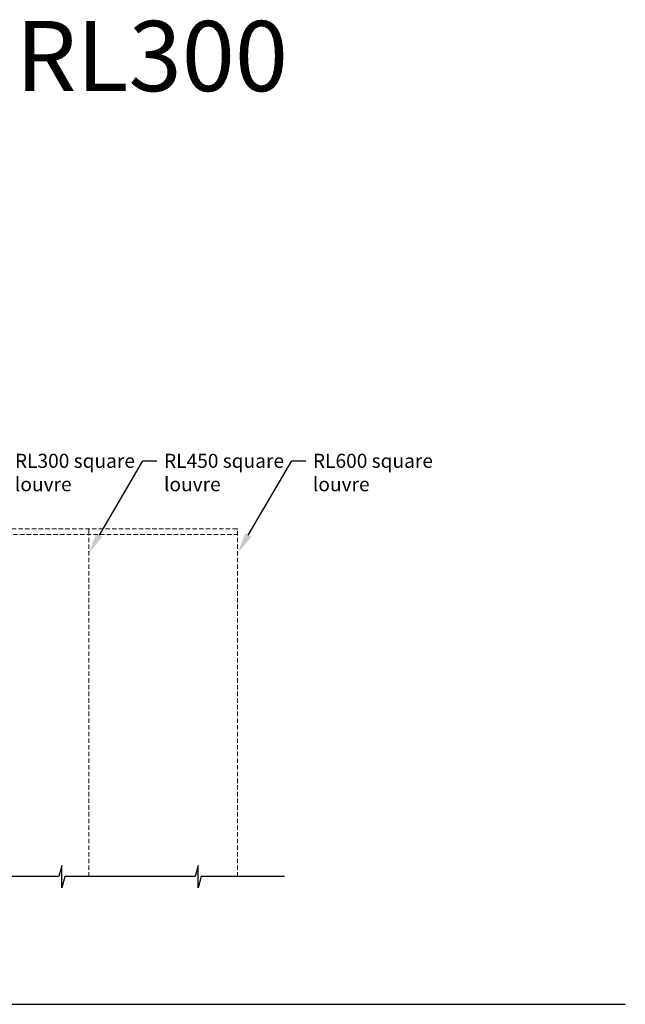
# Model space of a CAD drawing. Units: millimetres. Extents: x 5305 to 53915, y -11887 to 10420.
# Drawn here: x 20393 to 20824, y 2528 to 3229 of the extents above; entities that cross this region are included whole.
import ezdxf
from ezdxf import colors
from ezdxf.entities.mleader import LeaderData, LeaderLine
from ezdxf.math import Vec2, Vec3

# ---------------------------------------------------------------- set-up
doc = ezdxf.new("R2010")
doc.units = ezdxf.units.MM
doc.header["$MEASUREMENT"] = 0
doc.linetypes.add('HIDDEN2', pattern=[4.7625, 3.175, -1.5875])
doc.layers.add('Annotation', color=7, linetype='Continuous')
doc.layers.add('Template heading', color=7, linetype='Continuous')
doc.styles.get("Standard").update_dxf_attribs({"font": 'GIL_____.TTF', "height": 2})

msp = doc.modelspace()

# ---------------------------------------------------------------- linework, layer by layer
at = {"linetype": 'HIDDEN2', "lineweight": 5}
msp.add_line((20441.72, 2862.7), (20441.72, 2866.2), dxfattribs=at)
msp.add_lwpolyline([(20547.786, 2866.2, 0.4142136), (20547.286, 2866.7), (20335.03, 2866.7)], format="xyb", dxfattribs=at)
for points in [[(20335.53, 2862.7), (20547.786, 2862.7)], [(20441.72, 2618.974), (20441.72, 2866.2)], [(20547.786, 2618.974), (20547.786, 2866.2)]]:
    msp.add_lwpolyline(points, dxfattribs=at)
msp.add_lwpolyline([(20581.225, 2618.974), (20521.884, 2618.974), (20519.741, 2610.974), (20519.741, 2626.974), (20517.597, 2618.974), (20424.797, 2618.974), (20422.653, 2610.974), (20422.653, 2626.974), (20420.51, 2618.974), (20337.816, 2618.974)])
msp.add_arc((20441.22, 2866.2), 0.5, 0, 90, dxfattribs=at)
at = {"layer": 'Template heading'}
msp.add_lwpolyline([(19808.231, 2528.083), (20823.911, 2528.083)], dxfattribs=at)

# ---------------------------------------------------------------- texts
at = {"layer": 'Annotation', "color": 114, "true_color": 0x139b48}
msp.add_text('RL300', height=50, dxfattribs=at).set_placement((20389.745, 3178.236))

# ---------------------------------------------------------------- leaders
at = {"layer": 'Annotation'}
ml = msp.add_multileader_mtext('Standard', dxfattribs=at)
ml.set_content('RL300 square\\Plouvre', color=256)
ml.set_leader_properties(color=256, linetype='ByLayer', lineweight=-1)
ml.build(insert=Vec2(0, 0))
ml.multileader.update_dxf_attribs({"dogleg_length": 2, "arrow_head_size": 15, "scale": 5})
ctx = ml.context
ctx.base_point, ctx.scale, ctx.char_height, ctx.arrow_head_size, ctx.landing_gap_size, ctx.plane_origin = Vec3(20384.141, 2914.989), 5, 10, 15, 5, Vec3(20332.671, 2864.387)
notes = []
notes.append((ctx, [(0, (1, 1, 0), (20374.141, 2914.989), (1, 0), 10, [(0, [(20335.53, 2849.258)], 0, [])])]))
ctx.mtext.insert, ctx.mtext.flow_direction = Vec3(20389.141, 2920.046), 5
ml = msp.add_multileader_mtext('Standard', dxfattribs=at)
ml.set_content('RL450 square\\Plouvre', color=256)
ml.set_leader_properties(color=256, linetype='ByLayer', lineweight=-1)
ml.build(insert=Vec2(0, 0))
ml.multileader.update_dxf_attribs({"dogleg_length": 2, "arrow_head_size": 15, "scale": 5})
ctx = ml.context
ctx.base_point, ctx.scale, ctx.char_height, ctx.arrow_head_size, ctx.landing_gap_size, ctx.plane_origin = Vec3(20490.332, 2914.989), 5, 10, 15, 5, Vec3(20438.862, 2864.387)
notes.append((ctx, [(0, (1, 1, 0), (20480.332, 2914.989), (1, 0), 10, [(0, [(20441.72, 2849.258)], 0, [])])]))
ctx.mtext.insert, ctx.mtext.flow_direction = Vec3(20495.332, 2920.046), 5
ml = msp.add_multileader_mtext('Standard', dxfattribs=at)
ml.set_content('RL600 square\\Plouvre', color=256)
ml.set_leader_properties(color=256, linetype='ByLayer', lineweight=-1)
ml.build(insert=Vec2(0, 0))
ml.multileader.update_dxf_attribs({"dogleg_length": 2, "arrow_head_size": 15, "scale": 5})
ctx = ml.context
ctx.base_point, ctx.scale, ctx.char_height, ctx.arrow_head_size, ctx.landing_gap_size, ctx.plane_origin = Vec3(20596.398, 2914.989), 5, 10, 15, 5, Vec3(20544.928, 2864.387)
notes.append((ctx, [(0, (1, 1, 0), (20586.398, 2914.989), (1, 0), 10, [(0, [(20547.786, 2849.258)], 0, [])])]))
ctx.mtext.insert, ctx.mtext.flow_direction = Vec3(20601.398, 2920.046), 5
for ctx, leaders in notes:
    for number, flags, end, landing, length, lines in leaders:
        leader = LeaderData()
        leader.index, (leader.has_last_leader_line, leader.has_dogleg_vector, leader.attachment_direction) = number, flags
        leader.last_leader_point, leader.dogleg_vector, leader.dogleg_length = Vec3(end), Vec3(landing), length
        for number, points, colour, breaks in lines:
            line = LeaderLine()
            line.index, line.vertices, line.color, line.breaks = number, Vec3.list(points), colors.encode_raw_color(colour), breaks
            leader.lines.append(line)
        ctx.leaders.append(leader)

doc.saveas('drawing.dxf')
